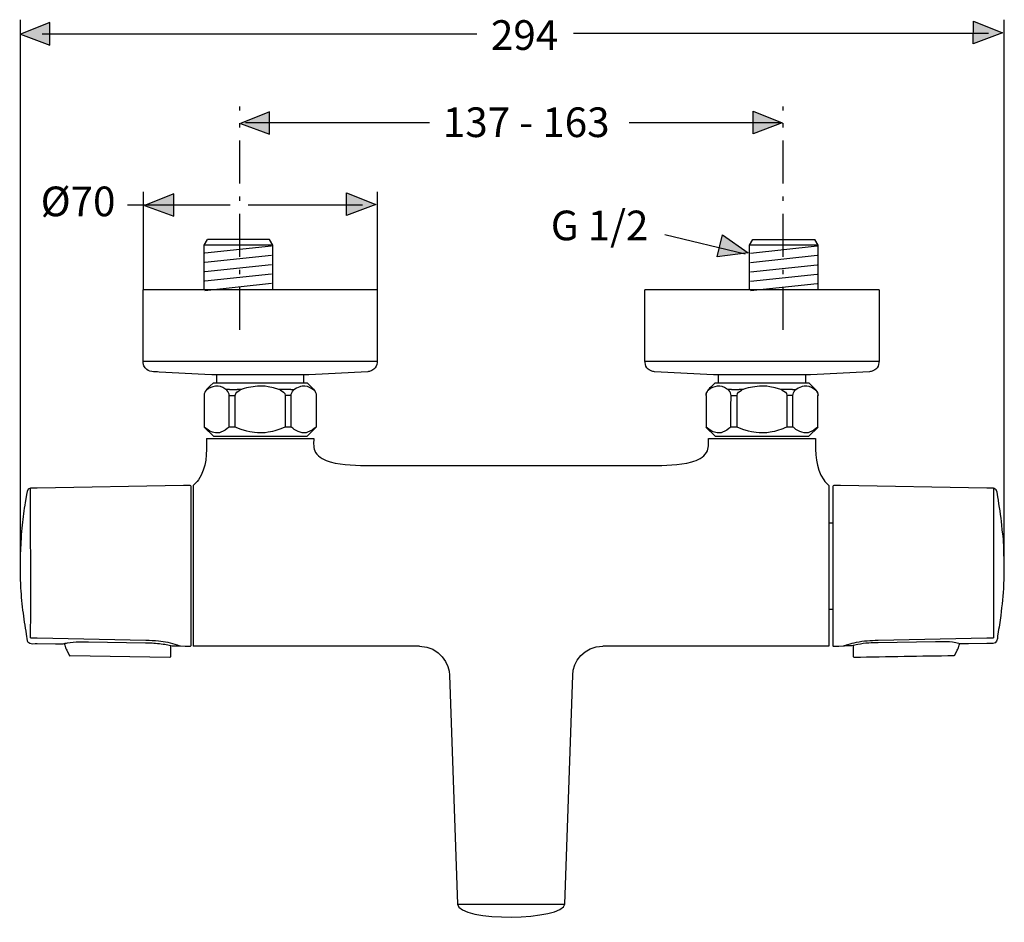
# Model space of a CAD drawing. Extents: x -102 to 42, y 18 to 92.
# Drawn here: x -102 to -22, y 18 to 92 of the extents above; entities that cross this region are included whole.
import ezdxf

# ---------------------------------------------------------------- set-up
doc = ezdxf.new("R2010")
doc.units = 0
doc.header["$MEASUREMENT"] = 0
doc.linetypes.add('AI-LINETYPE-4', pattern=[5.997226, 3.52778, -1.058334, 0.352778, -1.058334])
doc.linetypes.add('AI-LINETYPE-5', pattern=[5.997226, 3.52778, -1.058334, 0.352778, -1.058334])
doc.layers.add('EBENE_1', color=7, linetype='CONTINUOUS')

# ---------------------------------------------------------------- blocks, each defined once
blk = doc.blocks.new('BLOCK_3')
at = {"layer": 'EBENE_1', "color": 7}
for points in [[(-45.353, 61.811), (-37.672, 61.811)], [(-46.098, 60.773), (-46.098, 58.177)], [(-45.847, 61.258), (-45.906, 61.258)], [(-44.015, 61.258), (-44.305, 61.258)], [(-44.053, 60.773), (-43.557, 60.773)], [(-44.015, 61.258), (-43.388, 61.258)], [(-43.053, 61.258), (-43.388, 61.258)], [(-39.845, 61.207), (-39.971, 61.258)], [(-39.009, 61.258), (-39.637, 61.258)], [(-38.971, 60.773), (-39.467, 60.773)], [(-39.009, 61.258), (-38.719, 61.258)], [(-37.118, 61.258), (-37.178, 61.258)], [(-36.926, 58.177), (-36.926, 60.773)], [(-46.107, 58.177), (-45.353, 57.422), (-44.804, 57.422), (-38.956, 57.422), (-38.407, 57.422)], [(-44.618, 57.422), (-44.069, 57.422), (-38.221, 57.422), (-37.672, 57.422), (-36.917, 58.177)]]:
    blk.add_lwpolyline(points, dxfattribs=at)
for points, knots in [([(-45.353, 61.811), (-45.353, 61.811), (-45.629, 61.534), (-45.629, 61.534), (-45.869, 61.295), (-46.092, 61.123), (-46.107, 60.773)], [0, 0, 0, 0, 1, 1, 1, 2, 2, 2, 2]), ([(-44.242, 61.208), (-44.461, 61.362), (-44.694, 61.506), (-44.967, 61.531), (-44.967, 61.531), (-45.183, 61.531), (-45.183, 61.531), (-45.457, 61.475), (-45.688, 61.385), (-45.909, 61.207)], [0, 0, 0, 0, 1, 1, 1, 2, 2, 2, 3, 3, 3, 3]), ([(-39.637, 61.258), (-39.637, 61.258), (-39.971, 61.258), (-39.971, 61.258), (-39.971, 61.258), (-40.423, 61.395), (-40.423, 61.395), (-40.423, 61.395), (-40.863, 61.486), (-40.863, 61.486), (-41.249, 61.546), (-41.34, 61.531), (-41.728, 61.531), (-42.23, 61.479), (-42.707, 61.397), (-43.179, 61.207)], [0, 0, 0, 0, 1, 1, 1, 2, 2, 2, 3, 3, 3, 4, 4, 4, 5, 5, 5, 5]), ([(-37.115, 61.207), (-37.319, 61.37), (-37.576, 61.508), (-37.841, 61.531), (-37.841, 61.531), (-38.056, 61.531), (-38.056, 61.531), (-38.056, 61.531), (-38.216, 61.497), (-38.216, 61.497), (-38.216, 61.497), (-38.273, 61.486), (-38.273, 61.486), (-38.466, 61.415), (-38.614, 61.327), (-38.782, 61.208)], [0, 0, 0, 0, 1, 1, 1, 2, 2, 2, 3, 3, 3, 4, 4, 4, 5, 5, 5, 5]), ([(-37.672, 61.811), (-37.672, 61.811), (-37.395, 61.534), (-37.395, 61.534), (-37.155, 61.295), (-36.933, 61.123), (-36.917, 60.773)], [0, 0, 0, 0, 1, 1, 1, 2, 2, 2, 2]), ([(-44.053, 58.177), (-44.053, 58.177), (-44.053, 58.725), (-44.053, 58.725), (-44.053, 58.725), (-44.053, 60.224), (-44.053, 60.224), (-44.053, 60.608), (-43.979, 60.926), (-44.242, 61.208)], [0, 0, 0, 0, 1, 1, 1, 2, 2, 2, 3, 3, 3, 3]), ([(-43.557, 58.177), (-43.557, 58.177), (-43.557, 58.725), (-43.557, 58.725), (-43.557, 58.725), (-43.557, 60.224), (-43.557, 60.224), (-43.557, 60.224), (-43.557, 60.773), (-43.557, 60.773), (-43.553, 60.994), (-43.351, 61.117), (-43.179, 61.207)], [0, 0, 0, 0, 1, 1, 1, 2, 2, 2, 3, 3, 3, 4, 4, 4, 4]), ([(-39.845, 61.207), (-39.674, 61.117), (-39.47, 60.994), (-39.467, 60.773), (-39.467, 60.773), (-39.467, 60.224), (-39.467, 60.224), (-39.467, 60.224), (-39.467, 58.725), (-39.467, 58.725), (-39.467, 58.725), (-39.467, 58.177), (-39.467, 58.177)], [0, 0, 0, 0, 1, 1, 1, 2, 2, 2, 3, 3, 3, 4, 4, 4, 4]), ([(-38.971, 58.177), (-38.971, 58.177), (-38.971, 58.725), (-38.971, 58.725), (-38.971, 58.725), (-38.971, 60.224), (-38.971, 60.224), (-38.971, 60.608), (-39.044, 60.926), (-38.782, 61.208)], [0, 0, 0, 0, 1, 1, 1, 2, 2, 2, 3, 3, 3, 3]), ([(-36.926, 58.177), (-37.144, 57.998), (-37.353, 57.85), (-37.62, 57.748), (-37.761, 57.695), (-37.91, 57.702), (-38.058, 57.702), (-38.309, 57.757), (-38.511, 57.835), (-38.73, 57.983), (-38.806, 58.035), (-38.886, 58.159), (-38.971, 58.177), (-38.971, 58.177), (-39.467, 58.177), (-39.467, 58.177), (-39.923, 57.994), (-40.366, 57.825), (-40.855, 57.748), (-41.246, 57.687), (-41.337, 57.702), (-41.73, 57.702), (-42.133, 57.745), (-42.218, 57.739), (-42.615, 57.842), (-42.615, 57.842), (-43.074, 57.983), (-43.074, 57.983), (-43.074, 57.983), (-43.557, 58.177), (-43.557, 58.177), (-43.557, 58.177), (-44.053, 58.177), (-44.053, 58.177), (-44.277, 58.004), (-44.477, 57.848), (-44.747, 57.748), (-44.888, 57.696), (-45.038, 57.702), (-45.185, 57.702), (-45.36, 57.738), (-45.459, 57.754), (-45.627, 57.842), (-45.807, 57.935), (-45.943, 58.05), (-46.098, 58.177)], [0, 0, 0, 0, 1, 1, 1, 2, 2, 2, 3, 3, 3, 4, 4, 4, 5, 5, 5, 6, 6, 6, 7, 7, 7, 8, 8, 8, 9, 9, 9, 10, 10, 10, 11, 11, 11, 12, 12, 12, 13, 13, 13, 14, 14, 14, 15, 15, 15, 15])]:
    blk.add_open_spline(points, degree=3, knots=knots, dxfattribs=at)
for points in [[(-46.098, 60.773), (-46.093, 60.857), (-46.078, 60.927), (-46.05, 61.007)], [(-46.049, 61.011), (-46.009, 61.088), (-45.968, 61.145), (-45.909, 61.207)], [(-37.115, 61.207), (-37.056, 61.145), (-37.015, 61.088), (-36.975, 61.011)], [(-36.974, 61.007), (-36.946, 60.927), (-36.931, 60.857), (-36.926, 60.773)]]:
    blk.add_open_spline(points, degree=3, dxfattribs=at)
blk = doc.blocks.new('BLOCK_4')
at = {"layer": 'EBENE_1', "color": 7}
for points in [[(-86.5, 61.811), (-78.819, 61.811)], [(-87.245, 60.773), (-87.245, 58.177)], [(-85.163, 61.258), (-85.453, 61.258)], [(-85.201, 60.773), (-84.704, 60.773)], [(-85.163, 61.258), (-84.535, 61.258)], [(-84.201, 61.258), (-84.535, 61.258)], [(-80.993, 61.207), (-81.118, 61.258)], [(-80.156, 61.258), (-80.784, 61.258)], [(-80.119, 60.773), (-80.615, 60.773)], [(-80.156, 61.258), (-79.867, 61.258)], [(-78.074, 60.773), (-78.074, 58.177)], [(-87.254, 58.177), (-86.5, 57.422), (-85.952, 57.422), (-80.103, 57.422), (-79.554, 57.422)], [(-85.765, 57.422), (-85.216, 57.422), (-79.368, 57.422), (-78.819, 57.422), (-78.065, 58.177)]]:
    blk.add_lwpolyline(points, dxfattribs=at)
for points, knots in [([(-86.5, 61.811), (-86.5, 61.811), (-86.777, 61.534), (-86.777, 61.534), (-87.017, 61.295), (-87.239, 61.123), (-87.254, 60.773)], [0, 0, 0, 0, 1, 1, 1, 2, 2, 2, 2]), ([(-85.39, 61.208), (-85.608, 61.362), (-85.841, 61.506), (-86.115, 61.531), (-86.115, 61.531), (-86.331, 61.531), (-86.331, 61.531), (-86.604, 61.475), (-86.835, 61.385), (-87.057, 61.207)], [0, 0, 0, 0, 1, 1, 1, 2, 2, 2, 3, 3, 3, 3]), ([(-80.784, 61.258), (-80.784, 61.258), (-81.118, 61.258), (-81.118, 61.258), (-81.118, 61.258), (-81.571, 61.395), (-81.571, 61.395), (-81.571, 61.395), (-82.01, 61.486), (-82.01, 61.486), (-82.397, 61.546), (-82.487, 61.531), (-82.875, 61.531), (-83.378, 61.479), (-83.854, 61.397), (-84.326, 61.207)], [0, 0, 0, 0, 1, 1, 1, 2, 2, 2, 3, 3, 3, 4, 4, 4, 5, 5, 5, 5]), ([(-78.263, 61.207), (-78.466, 61.37), (-78.723, 61.508), (-78.988, 61.531), (-78.988, 61.531), (-79.204, 61.531), (-79.204, 61.531), (-79.204, 61.531), (-79.363, 61.497), (-79.363, 61.497), (-79.363, 61.497), (-79.421, 61.486), (-79.421, 61.486), (-79.613, 61.415), (-79.761, 61.327), (-79.93, 61.208)], [0, 0, 0, 0, 1, 1, 1, 2, 2, 2, 3, 3, 3, 4, 4, 4, 5, 5, 5, 5]), ([(-78.819, 61.811), (-78.819, 61.811), (-78.543, 61.534), (-78.543, 61.534), (-78.303, 61.295), (-78.08, 61.123), (-78.065, 60.773)], [0, 0, 0, 0, 1, 1, 1, 2, 2, 2, 2]), ([(-85.201, 58.177), (-85.201, 58.177), (-85.201, 58.725), (-85.201, 58.725), (-85.201, 58.725), (-85.201, 60.224), (-85.201, 60.224), (-85.201, 60.608), (-85.127, 60.926), (-85.39, 61.208)], [0, 0, 0, 0, 1, 1, 1, 2, 2, 2, 3, 3, 3, 3]), ([(-84.704, 58.177), (-84.704, 58.177), (-84.704, 58.725), (-84.704, 58.725), (-84.704, 58.725), (-84.704, 60.224), (-84.704, 60.224), (-84.704, 60.224), (-84.704, 60.773), (-84.704, 60.773), (-84.701, 60.994), (-84.498, 61.117), (-84.326, 61.207)], [0, 0, 0, 0, 1, 1, 1, 2, 2, 2, 3, 3, 3, 4, 4, 4, 4]), ([(-80.993, 61.207), (-80.821, 61.117), (-80.618, 60.994), (-80.615, 60.773), (-80.615, 60.773), (-80.615, 60.224), (-80.615, 60.224), (-80.615, 60.224), (-80.615, 58.725), (-80.615, 58.725), (-80.615, 58.725), (-80.615, 58.177), (-80.615, 58.177)], [0, 0, 0, 0, 1, 1, 1, 2, 2, 2, 3, 3, 3, 4, 4, 4, 4]), ([(-80.119, 58.177), (-80.119, 58.177), (-80.119, 58.725), (-80.119, 58.725), (-80.119, 58.725), (-80.119, 60.224), (-80.119, 60.224), (-80.119, 60.608), (-80.192, 60.926), (-79.93, 61.208)], [0, 0, 0, 0, 1, 1, 1, 2, 2, 2, 3, 3, 3, 3]), ([(-78.074, 58.177), (-78.291, 57.998), (-78.5, 57.85), (-78.768, 57.748), (-78.909, 57.695), (-79.058, 57.702), (-79.205, 57.702), (-79.457, 57.757), (-79.658, 57.835), (-79.877, 57.983), (-79.954, 58.035), (-80.034, 58.159), (-80.119, 58.177), (-80.119, 58.177), (-80.615, 58.177), (-80.615, 58.177), (-81.071, 57.994), (-81.514, 57.825), (-82.002, 57.748), (-82.393, 57.687), (-82.484, 57.702), (-82.878, 57.702), (-83.281, 57.745), (-83.365, 57.739), (-83.762, 57.842), (-83.762, 57.842), (-84.221, 57.983), (-84.221, 57.983), (-84.221, 57.983), (-84.704, 58.177), (-84.704, 58.177), (-84.704, 58.177), (-85.201, 58.177), (-85.201, 58.177), (-85.423, 58.004), (-85.625, 57.848), (-85.894, 57.748), (-86.035, 57.696), (-86.186, 57.702), (-86.332, 57.702), (-86.507, 57.738), (-86.606, 57.754), (-86.775, 57.842), (-86.955, 57.935), (-87.091, 58.05), (-87.245, 58.177)], [0, 0, 0, 0, 1, 1, 1, 2, 2, 2, 3, 3, 3, 4, 4, 4, 5, 5, 5, 6, 6, 6, 7, 7, 7, 8, 8, 8, 9, 9, 9, 10, 10, 10, 11, 11, 11, 12, 12, 12, 13, 13, 13, 14, 14, 14, 15, 15, 15, 15])]:
    blk.add_open_spline(points, degree=3, knots=knots, dxfattribs=at)
blk = doc.blocks.new('BLOCK_5')
at = {"layer": 'EBENE_1', "color": 7}
blk.add_open_spline([(-21.769, 49.351), (-21.696, 48.108), (-21.642, 46.507), (-21.703, 45.264), (-21.745, 44.419), (-21.835, 43.578), (-21.938, 42.738), (-22, 42.226), (-22.086, 41.722), (-22.174, 41.214), (-22.197, 41.079), (-22.182, 40.615), (-22.398, 40.489), (-22.569, 40.39), (-23.051, 40.443), (-23.08, 40.443), (-23.08, 40.443), (-24.581, 40.417), (-24.581, 40.417), (-24.581, 40.417), (-25.129, 40.407), (-25.129, 40.407), (-25.295, 40.429), (-25.46, 40.479), (-25.626, 40.506), (-25.967, 40.562), (-26.311, 40.588), (-26.657, 40.589), (-26.657, 40.589), (-26.73, 40.588), (-26.73, 40.588), (-26.73, 40.588), (-27.279, 40.578), (-27.279, 40.578), (-27.279, 40.578), (-31.978, 40.494), (-31.978, 40.494), (-32.236, 40.489), (-32.502, 40.49), (-32.761, 40.475), (-33.066, 40.458), (-33.367, 40.418), (-33.666, 40.36), (-33.826, 40.329), (-33.983, 40.276), (-34.143, 40.25), (-34.143, 40.25), (-34.802, 40.24), (-34.802, 40.24)], degree=3, knots=[0, 0, 0, 0, 1, 1, 1, 2, 2, 2, 3, 3, 3, 4, 4, 4, 5, 5, 5, 6, 6, 6, 7, 7, 7, 8, 8, 8, 9, 9, 9, 10, 10, 10, 11, 11, 11, 12, 12, 12, 13, 13, 13, 14, 14, 14, 15, 15, 15, 16, 16, 16, 16], dxfattribs=at)
blk = doc.blocks.new('BLOCK_6')
at = {"layer": 'EBENE_1', "color": 7}
for points, knots in [([(-102.265, 49.119), (-102.338, 47.876), (-102.379, 46.507), (-102.318, 45.264), (-102.284, 44.568), (-102.223, 43.87), (-102.138, 43.18), (-102.057, 42.521), (-101.96, 41.868), (-101.847, 41.214), (-101.847, 41.214), (-101.754, 40.673), (-101.754, 40.673), (-101.747, 40.635), (-101.73, 40.599), (-101.708, 40.567), (-101.556, 40.354), (-101.086, 40.445), (-100.941, 40.443), (-100.941, 40.443), (-99.441, 40.417), (-99.441, 40.417), (-99.441, 40.417), (-98.892, 40.407), (-98.892, 40.407), (-98.84, 40.406), (-98.779, 40.431), (-98.73, 40.443), (-98.641, 40.462), (-98.551, 40.479), (-98.461, 40.495), (-98.186, 40.542), (-97.813, 40.573), (-97.534, 40.587)], [0, 0, 0, 0, 1, 1, 1, 2, 2, 2, 3, 3, 3, 4, 4, 4, 5, 5, 5, 6, 6, 6, 7, 7, 7, 8, 8, 8, 9, 9, 9, 10, 10, 10, 11, 11, 11, 11]), ([(-97.534, 40.587), (-97.27, 40.591), (-97.007, 40.583), (-96.742, 40.578), (-96.742, 40.578), (-92.052, 40.494), (-92.052, 40.494), (-92.052, 40.494), (-91.504, 40.484), (-91.504, 40.484)], [0, 0, 0, 0, 1, 1, 1, 2, 2, 2, 3, 3, 3, 3]), ([(-91.504, 40.484), (-91.199, 40.464), (-90.654, 40.419), (-90.355, 40.36), (-90.195, 40.329), (-90.038, 40.276), (-89.878, 40.25), (-89.878, 40.25), (-89.211, 40.241), (-89.211, 40.241)], [0, 0, 0, 0, 1, 1, 1, 2, 2, 2, 3, 3, 3, 3])]:
    blk.add_open_spline(points, degree=3, knots=knots, dxfattribs=at)
blk = doc.blocks.new('BLOCK_8')
at = {"layer": 'EBENE_1', "color": 7}
for points, knots in [([(-88.315, 40.282), (-88.312, 40.29), (-88.31, 40.298), (-88.31, 40.307), (-88.31, 40.307), (-88.31, 40.855), (-88.31, 40.855), (-88.31, 40.855), (-88.31, 52.757), (-88.31, 52.757), (-88.31, 52.757), (-88.311, 53.313), (-88.311, 53.313), (-88.315, 53.357), (-88.352, 53.387), (-88.394, 53.388), (-88.394, 53.388), (-88.943, 53.379), (-88.943, 53.379), (-88.943, 53.379), (-100.941, 53.169), (-100.941, 53.169), (-100.941, 53.169), (-101.489, 53.16), (-101.489, 53.16), (-101.817, 53.153), (-101.803, 52.672), (-101.839, 52.474), (-101.839, 52.474), (-101.924, 52.009), (-101.924, 52.009), (-102.028, 51.388), (-102.111, 50.763), (-102.179, 50.137), (-102.217, 49.798), (-102.24, 49.458), (-102.265, 49.119), (-102.265, 49.119), (-102.265, 49.119), (-102.265, 49.119)], [0, 0, 0, 0, 1, 1, 1, 2, 2, 2, 3, 3, 3, 4, 4, 4, 5, 5, 5, 6, 6, 6, 7, 7, 7, 8, 8, 8, 9, 9, 9, 10, 10, 10, 11, 11, 11, 12, 12, 12, 13, 13, 13, 13]), ([(-101.489, 40.913), (-101.311, 40.871), (-101.097, 40.91), (-100.941, 40.907), (-100.941, 40.907), (-92.025, 40.709), (-92.025, 40.709), (-91.68, 40.701), (-91.335, 40.702), (-90.992, 40.666), (-90.473, 40.614), (-89.965, 40.494), (-89.47, 40.332)], [0, 0, 0, 0, 1, 1, 1, 2, 2, 2, 3, 3, 3, 4, 4, 4, 4]), ([(-89.241, 40.252), (-89.241, 40.252), (-89.206, 40.239), (-89.206, 40.239), (-89.206, 40.239), (-88.8, 40.232), (-88.8, 40.232), (-88.8, 40.232), (-88.394, 40.225), (-88.394, 40.225), (-88.384, 40.224), (-88.375, 40.226), (-88.366, 40.229)], [0, 0, 0, 0, 1, 1, 1, 2, 2, 2, 3, 3, 3, 4, 4, 4, 4])]:
    blk.add_open_spline(points, degree=3, knots=knots, dxfattribs=at)
for points in [[(-101.489, 40.913), (-101.451, 44.993), (-101.489, 49.079), (-101.489, 53.16)], [(-89.47, 40.332), (-89.424, 40.315), (-89.256, 40.258), (-89.211, 40.241)], [(-88.363, 40.23), (-88.342, 40.239), (-88.326, 40.254), (-88.317, 40.275)]]:
    blk.add_open_spline(points, degree=3, dxfattribs=at)
blk = doc.blocks.new('BLOCK_9')
at = {"layer": 'EBENE_1', "color": 7}
for points in [[(-98.722, 40.444), (-98.575, 39.969), (-98.666, 40.192), (-98.455, 39.77), (-98.455, 39.77), (-98.302, 39.462), (-98.302, 39.462), (-98.288, 39.438), (-98.275, 39.439), (-98.256, 39.436)], [(-90.011, 40.283), (-90.011, 40.283), (-90.011, 39.348), (-90.011, 39.348), (-90.012, 39.317), (-90.039, 39.297), (-90.067, 39.293), (-90.067, 39.293), (-98.252, 39.436), (-98.252, 39.436)]]:
    blk.add_open_spline(points, degree=3, knots=[0, 0, 0, 0, 1, 1, 1, 2, 2, 2, 3, 3, 3, 3], dxfattribs=at)
blk = doc.blocks.new('BLOCK_7')
at = {"layer": 'EBENE_1'}
for name in ['BLOCK_8', 'BLOCK_9']:
    blk.add_blockref(name, (0, 0), dxfattribs=at)
blk = doc.blocks.new('BLOCK_11')
at = {"layer": 'EBENE_1', "color": 7}
blk.add_lwpolyline([(-22.531, 53.16), (-22.531, 52.611), (-22.531, 41.472), (-22.531, 40.92)], dxfattribs=at)
blk.add_open_spline([(-21.769, 49.351), (-21.769, 49.364), (-21.77, 49.376), (-21.771, 49.389), (-21.771, 49.389), (-21.807, 49.763), (-21.807, 49.763), (-21.807, 49.763), (-21.842, 50.137), (-21.842, 50.137), (-21.928, 50.92), (-22.041, 51.699), (-22.182, 52.474), (-22.215, 52.655), (-22.197, 53.075), (-22.463, 53.149), (-22.485, 53.156), (-22.508, 53.159), (-22.531, 53.16), (-22.531, 53.16), (-23.08, 53.169), (-23.08, 53.169), (-23.08, 53.169), (-35.078, 53.379), (-35.078, 53.379), (-35.078, 53.379), (-35.626, 53.388), (-35.626, 53.388), (-35.669, 53.387), (-35.706, 53.357), (-35.71, 53.313), (-35.71, 53.313), (-35.711, 52.757), (-35.711, 52.757), (-35.711, 52.757), (-35.711, 40.875), (-35.711, 40.875), (-35.711, 40.875), (-35.711, 40.326), (-35.711, 40.326), (-35.711, 40.299), (-35.709, 40.275), (-35.69, 40.253), (-35.676, 40.234), (-35.651, 40.224), (-35.626, 40.225), (-35.626, 40.225), (-35.221, 40.232), (-35.221, 40.232), (-35.221, 40.232), (-34.815, 40.239), (-34.815, 40.239), (-34.782, 40.24), (-34.732, 40.269), (-34.701, 40.28), (-34.623, 40.308), (-34.542, 40.335), (-34.463, 40.36), (-34.234, 40.433), (-34.003, 40.496), (-33.769, 40.548), (-33.18, 40.676), (-32.597, 40.696), (-31.996, 40.709), (-31.996, 40.709), (-23.08, 40.907), (-23.08, 40.907), (-23.08, 40.907), (-22.531, 40.92), (-22.531, 40.92), (-22.531, 40.92), (-22.53, 40.92), (-22.53, 40.92)], degree=3, knots=[0, 0, 0, 0, 1, 1, 1, 2, 2, 2, 3, 3, 3, 4, 4, 4, 5, 5, 5, 6, 6, 6, 7, 7, 7, 8, 8, 8, 9, 9, 9, 10, 10, 10, 11, 11, 11, 12, 12, 12, 13, 13, 13, 14, 14, 14, 15, 15, 15, 16, 16, 16, 17, 17, 17, 18, 18, 18, 19, 19, 19, 20, 20, 20, 21, 21, 21, 22, 22, 22, 23, 23, 23, 24, 24, 24, 24], dxfattribs=at)
blk = doc.blocks.new('BLOCK_12')
at = {"layer": 'EBENE_1', "color": 7}
for points in [[(-25.765, 39.436), (-25.746, 39.439), (-25.733, 39.438), (-25.72, 39.462), (-25.72, 39.462), (-25.566, 39.77), (-25.566, 39.77), (-25.355, 40.192), (-25.446, 39.969), (-25.299, 40.444)], [(-25.768, 39.436), (-28.497, 39.388), (-31.225, 39.34), (-33.954, 39.293), (-33.982, 39.297), (-34.009, 39.317), (-34.009, 39.348), (-34.009, 39.348), (-34.009, 40.283), (-34.009, 40.283)]]:
    blk.add_open_spline(points, degree=3, knots=[0, 0, 0, 0, 1, 1, 1, 2, 2, 2, 3, 3, 3, 3], dxfattribs=at)
blk = doc.blocks.new('BLOCK_10')
at = {"layer": 'EBENE_1'}
for name in ['BLOCK_11', 'BLOCK_12']:
    blk.add_blockref(name, (0, 0), dxfattribs=at)
blk = doc.blocks.new('BLOCK_15')
at = {"layer": 'EBENE_1', "color": 7}
for points in [[(-42.541, 69.437), (-42.541, 69.986), (-42.541, 72.528), (-42.541, 73.077), (-42.266, 73.552)], [(-42.266, 73.552), (-37.192, 73.552)], [(-36.917, 69.437), (-36.917, 69.986), (-36.917, 72.528), (-36.917, 73.077), (-37.192, 73.552)], [(-36.917, 73.077), (-42.541, 73.077)], [(-45.078, 61.811), (-45.078, 62.463)], [(-37.946, 62.463), (-37.946, 61.811)]]:
    blk.add_lwpolyline(points, dxfattribs=at)
blk = doc.blocks.new('BLOCK_14')
at = {"layer": 'EBENE_1'}
blk.add_blockref('BLOCK_15', (0, 0), dxfattribs=at)
blk = doc.blocks.new('BLOCK_16')
at = {"layer": 'EBENE_1', "color": 7}
for points in [[(-31.911, 69.437), (-51.113, 69.437)], [(-31.911, 63.538), (-51.113, 63.538)]]:
    blk.add_lwpolyline(points, dxfattribs=at)
blk.add_open_spline([(-31.911, 69.437), (-31.911, 69.437), (-31.911, 68.889), (-31.911, 68.889), (-31.911, 68.889), (-31.911, 64.087), (-31.911, 64.087), (-31.911, 63.667), (-31.844, 63.229), (-32.187, 62.923), (-32.239, 62.877), (-32.296, 62.838), (-32.358, 62.806), (-32.441, 62.764), (-32.53, 62.735), (-32.622, 62.723), (-32.622, 62.723), (-32.691, 62.716), (-32.691, 62.716), (-32.691, 62.716), (-33.239, 62.688), (-33.239, 62.688), (-33.239, 62.688), (-36.987, 62.491), (-36.987, 62.491), (-36.987, 62.491), (-37.534, 62.463), (-37.534, 62.463), (-37.534, 62.463), (-38.083, 62.463), (-38.083, 62.463), (-38.083, 62.463), (-44.941, 62.463), (-44.941, 62.463), (-44.941, 62.463), (-45.49, 62.463), (-45.49, 62.463), (-45.49, 62.463), (-46.038, 62.491), (-46.038, 62.491), (-46.038, 62.491), (-49.786, 62.688), (-49.786, 62.688), (-49.786, 62.688), (-50.334, 62.716), (-50.334, 62.716), (-50.334, 62.716), (-50.402, 62.723), (-50.402, 62.723), (-50.494, 62.735), (-50.584, 62.764), (-50.666, 62.806), (-50.728, 62.838), (-50.786, 62.877), (-50.838, 62.923), (-51.18, 63.229), (-51.113, 63.667), (-51.113, 64.087), (-51.113, 64.087), (-51.113, 68.889), (-51.113, 68.889), (-51.113, 68.889), (-51.113, 69.437), (-51.113, 69.437)], degree=3, knots=[0, 0, 0, 0, 1, 1, 1, 2, 2, 2, 3, 3, 3, 4, 4, 4, 5, 5, 5, 6, 6, 6, 7, 7, 7, 8, 8, 8, 9, 9, 9, 10, 10, 10, 11, 11, 11, 12, 12, 12, 13, 13, 13, 14, 14, 14, 15, 15, 15, 16, 16, 16, 17, 17, 17, 18, 18, 18, 19, 19, 19, 20, 20, 20, 21, 21, 21, 21], dxfattribs=at)
blk = doc.blocks.new('BLOCK_17')
at = {"layer": 'EBENE_1', "color": 7}
for points in [[(-42.443, 72.436), (-36.998, 73.02)], [(-42.443, 71.668), (-36.998, 72.252)], [(-42.443, 70.901), (-36.998, 71.484)], [(-42.443, 70.133), (-36.998, 70.716)], [(-42.443, 69.365), (-36.998, 69.948)]]:
    blk.add_lwpolyline(points, dxfattribs=at)
blk = doc.blocks.new('BLOCK_13')
at = {"layer": 'EBENE_1'}
for name in ['BLOCK_14', 'BLOCK_17', 'BLOCK_16']:
    blk.add_blockref(name, (0, 0), dxfattribs=at)
blk = doc.blocks.new('BLOCK_20')
at = {"layer": 'EBENE_1', "color": 7}
for points in [[(-87.254, 69.437), (-87.254, 69.986), (-87.254, 72.528), (-87.254, 73.077), (-86.98, 73.552)], [(-81.905, 73.552), (-86.98, 73.552)], [(-81.631, 69.437), (-81.631, 69.986), (-81.631, 72.528), (-81.631, 73.077), (-81.905, 73.552)], [(-81.631, 73.077), (-87.254, 73.077)], [(-86.226, 61.811), (-86.226, 62.463)], [(-79.094, 62.463), (-79.094, 61.811)]]:
    blk.add_lwpolyline(points, dxfattribs=at)
blk = doc.blocks.new('BLOCK_19')
at = {"layer": 'EBENE_1'}
blk.add_blockref('BLOCK_20', (0, 0), dxfattribs=at)
blk = doc.blocks.new('BLOCK_21')
at = {"layer": 'EBENE_1', "color": 7}
for points in [[(-73.058, 69.437), (-92.261, 69.437)], [(-73.058, 63.538), (-92.261, 63.538)]]:
    blk.add_lwpolyline(points, dxfattribs=at)
blk.add_open_spline([(-73.058, 69.437), (-73.058, 69.437), (-73.058, 68.889), (-73.058, 68.889), (-73.058, 68.889), (-73.058, 64.087), (-73.058, 64.087), (-73.058, 63.667), (-72.991, 63.229), (-73.334, 62.923), (-73.387, 62.877), (-73.444, 62.838), (-73.506, 62.806), (-73.588, 62.764), (-73.678, 62.735), (-73.77, 62.723), (-73.77, 62.723), (-73.838, 62.716), (-73.838, 62.716), (-73.838, 62.716), (-74.386, 62.688), (-74.386, 62.688), (-74.386, 62.688), (-78.134, 62.491), (-78.134, 62.491), (-78.134, 62.491), (-78.682, 62.463), (-78.682, 62.463), (-78.682, 62.463), (-79.231, 62.463), (-79.231, 62.463), (-79.231, 62.463), (-86.089, 62.463), (-86.089, 62.463), (-86.089, 62.463), (-86.637, 62.463), (-86.637, 62.463), (-86.637, 62.463), (-87.185, 62.491), (-87.185, 62.491), (-87.185, 62.491), (-90.933, 62.688), (-90.933, 62.688), (-91.352, 62.71), (-91.793, 62.665), (-92.08, 63.024), (-92.124, 63.078), (-92.16, 63.138), (-92.189, 63.201), (-92.226, 63.286), (-92.25, 63.377), (-92.258, 63.469), (-92.258, 63.469), (-92.261, 63.538), (-92.261, 63.538), (-92.261, 63.538), (-92.261, 64.087), (-92.261, 64.087), (-92.261, 64.087), (-92.261, 68.889), (-92.261, 68.889), (-92.261, 68.889), (-92.261, 69.437), (-92.261, 69.437)], degree=3, knots=[0, 0, 0, 0, 1, 1, 1, 2, 2, 2, 3, 3, 3, 4, 4, 4, 5, 5, 5, 6, 6, 6, 7, 7, 7, 8, 8, 8, 9, 9, 9, 10, 10, 10, 11, 11, 11, 12, 12, 12, 13, 13, 13, 14, 14, 14, 15, 15, 15, 16, 16, 16, 17, 17, 17, 18, 18, 18, 19, 19, 19, 20, 20, 20, 21, 21, 21, 21], dxfattribs=at)
blk = doc.blocks.new('BLOCK_22')
at = {"layer": 'EBENE_1', "color": 7}
for points in [[(-87.188, 72.453), (-81.744, 73.036)], [(-87.188, 71.685), (-81.744, 72.268)], [(-87.188, 70.917), (-81.744, 71.5)], [(-87.188, 70.149), (-81.744, 70.733)], [(-87.188, 69.382), (-81.744, 69.965)]]:
    blk.add_lwpolyline(points, dxfattribs=at)
blk = doc.blocks.new('BLOCK_18')
at = {"layer": 'EBENE_1'}
for name in ['BLOCK_19', 'BLOCK_22', 'BLOCK_21']:
    blk.add_blockref(name, (0, 0), dxfattribs=at)
blk = doc.blocks.new('BLOCK_25')
at = {"layer": 'EBENE_1', "color": 7}
for points in [[(-87.049, 57.23), (-78.271, 57.23)], [(-45.901, 57.23), (-37.123, 57.23)], [(-88.146, 53.39), (-88.146, 40.222)], [(-36.026, 53.39), (-36.026, 40.222)], [(-36.026, 50.344), (-35.711, 50.344)], [(-36.026, 43.267), (-35.711, 43.267)], [(-69.606, 40.222), (-88.146, 40.222)], [(-36.026, 40.222), (-54.566, 40.222)]]:
    blk.add_lwpolyline(points, dxfattribs=at)
for points, knots in [([(-87.049, 57.23), (-87.049, 56.074), (-87.031, 54.841), (-87.728, 53.849), (-87.849, 53.678), (-87.99, 53.53), (-88.146, 53.39)], [0, 0, 0, 0, 1, 1, 1, 2, 2, 2, 2]), ([(-78.271, 57.23), (-78.271, 56.845), (-78.321, 56.448), (-78.115, 56.104), (-77.865, 55.686), (-77.362, 55.46), (-76.911, 55.333), (-75.837, 55.03), (-74.714, 55.036), (-73.607, 55.036), (-73.607, 55.036), (-50.565, 55.036), (-50.565, 55.036), (-49.458, 55.036), (-48.335, 55.03), (-47.261, 55.333), (-46.811, 55.46), (-46.307, 55.686), (-46.057, 56.104), (-45.851, 56.448), (-45.901, 56.845), (-45.901, 57.23)], [0, 0, 0, 0, 1, 1, 1, 2, 2, 2, 3, 3, 3, 4, 4, 4, 5, 5, 5, 6, 6, 6, 7, 7, 7, 7]), ([(-37.123, 57.23), (-37.123, 56.074), (-37.141, 54.841), (-36.444, 53.849), (-36.323, 53.678), (-36.182, 53.53), (-36.026, 53.39)], [0, 0, 0, 0, 1, 1, 1, 2, 2, 2, 2])]:
    blk.add_open_spline(points, degree=3, knots=knots, dxfattribs=at)
blk = doc.blocks.new('BLOCK_24')
at = {"layer": 'EBENE_1'}
blk.add_blockref('BLOCK_25', (0, 0), dxfattribs=at)
blk = doc.blocks.new('BLOCK_26')
at = {"layer": 'EBENE_1', "color": 7}
blk.add_lwpolyline([(-66.484, 19.089), (-57.688, 19.089)], dxfattribs=at)
blk.add_open_spline([(-69.607, 40.222), (-67.882, 40.222), (-67.139, 38.677), (-67.139, 37.84), (-67.139, 37.84), (-66.484, 19.089), (-66.484, 19.089), (-66.366, 17.597), (-57.754, 17.757), (-57.688, 19.089), (-57.688, 19.089), (-57.033, 37.84), (-57.033, 37.84), (-57.033, 38.961), (-56.088, 40.222), (-54.566, 40.222)], degree=3, knots=[0, 0, 0, 0, 1, 1, 1, 2, 2, 2, 3, 3, 3, 4, 4, 4, 5, 5, 5, 5], dxfattribs=at)
blk = doc.blocks.new('BLOCK_23')
at = {"layer": 'EBENE_1'}
for name in ['BLOCK_24', 'BLOCK_26']:
    blk.add_blockref(name, (0, 0), dxfattribs=at)
blk = doc.blocks.new('BLOCK_2')
at = {"layer": 'EBENE_1'}
for name in ['BLOCK_18', 'BLOCK_13', 'BLOCK_4', 'BLOCK_3', 'BLOCK_23', 'BLOCK_7', 'BLOCK_10', 'BLOCK_5', 'BLOCK_6']:
    blk.add_blockref(name, (0, 0), dxfattribs=at)
blk = doc.blocks.new('BLOCK_43')
at = {"layer": 'EBENE_1'}
h = blk.add_hatch(color=7, dxfattribs=at)
h.dxf.hatch_style = 2
h.paths.add_polyline_path([(-75.573, 75.525), (-75.57, 77.377), (-73.189, 76.425)])
at = {"layer": 'EBENE_1', "color": 7}
for points in [[(-75.573, 75.525), (-75.57, 77.377), (-73.189, 76.425), (-75.573, 75.525)], [(-73.058, 77.441), (-73.058, 69.437)], [(-83.655, 76.382), (-74.273, 76.382)]]:
    blk.add_lwpolyline(points, dxfattribs=at)

msp = doc.modelspace()

# ---------------------------------------------------------------- hatches: boundary and pattern name
at = {"layer": 'EBENE_1'}
h = msp.add_hatch(color=7, dxfattribs=at)
h.dxf.hatch_style = 2
h.paths.add_polyline_path([(-99.905, 89.481), (-99.909, 91.321), (-102.299, 90.368)])
h = msp.add_hatch(color=7, dxfattribs=at)
h.dxf.hatch_style = 2
h.paths.add_polyline_path([(-24.185, 89.575), (-24.182, 91.428), (-21.8, 90.475)])
h = msp.add_hatch(color=7, dxfattribs=at)
h.dxf.hatch_style = 2
h.paths.add_polyline_path([(-81.882, 82.169), (-81.887, 84.009), (-84.277, 83.056)])
h = msp.add_hatch(color=7, dxfattribs=at)
h.dxf.hatch_style = 2
h.paths.add_polyline_path([(-42.229, 82.209), (-42.226, 84.061), (-39.845, 83.109)])
h = msp.add_hatch(color=7, dxfattribs=at)
h.dxf.hatch_style = 2
h.paths.add_polyline_path([(-89.749, 75.458), (-89.753, 77.298), (-92.143, 76.346)])
h = msp.add_hatch(color=7, dxfattribs=at)
h.dxf.hatch_style = 2
h.paths.add_polyline_path([(-45.175, 72.12), (-44.752, 73.923), (-42.648, 72.456)])

# ---------------------------------------------------------------- linework, layer by layer
at = {"layer": 'EBENE_1', "color": 7}
for points in [[(-102.347, 91.535), (-102.347, 46.887)], [(-99.905, 89.481), (-99.909, 91.321), (-102.299, 90.368), (-99.905, 89.481)], [(-24.185, 89.575), (-24.182, 91.428), (-21.8, 90.475), (-24.185, 89.575)], [(-21.678, 91.535), (-21.678, 46.887)], [(-56.965, 90.444), (-22.939, 90.444)], [(-100.543, 90.406), (-64.89, 90.406)], [(-81.882, 82.169), (-81.887, 84.009), (-84.277, 83.056), (-81.882, 82.169)], [(-42.229, 82.209), (-42.226, 84.061), (-39.845, 83.109), (-42.229, 82.209)], [(-83.867, 83.133), (-68.787, 83.133)], [(-52.416, 83.133), (-39.979, 83.133)], [(-92.261, 77.441), (-92.261, 69.437)], [(-89.749, 75.458), (-89.753, 77.298), (-92.143, 76.346), (-89.749, 75.458)], [(-93.544, 76.382), (-85.118, 76.382)], [(-49.47, 73.949), (-42.879, 72.384)], [(-45.175, 72.12), (-44.752, 73.923), (-42.648, 72.456), (-45.175, 72.12)]]:
    msp.add_lwpolyline(points, dxfattribs=at)
at = {"layer": 'EBENE_1', "color": 7, "linetype": 'AI-LINETYPE-4'}
msp.add_lwpolyline([(-84.328, 66.134), (-84.328, 84.44)], dxfattribs=at)
at = {"layer": 'EBENE_1', "color": 7, "linetype": 'AI-LINETYPE-5'}
msp.add_lwpolyline([(-39.785, 66.134), (-39.785, 84.44)], dxfattribs=at)

# ---------------------------------------------------------------- block references
at = {"layer": 'EBENE_1'}
for name in ['BLOCK_43', 'BLOCK_2']:
    msp.add_blockref(name, (0, 0), dxfattribs=at)

# ---------------------------------------------------------------- texts
at = {"layer": 'EBENE_1', "color": 7, "char_height": 2.42888, "attachment_point": 7}
for s, insert in [('\\fArial|b0|i0|c0|p34;\\W1;294', (-63.736, 89.087)), ('\\fArial|b0|i0|c0|p34;\\W1;137 - 163', (-67.678, 81.942)), ('\\fArial|b0|i0|c0|p34;\\W1;Ø70', (-100.662, 75.456)), ('\\fArial|b0|i0|c0|p34;\\W1;G 1/2', (-58.83, 73.485))]:
    msp.add_mtext(s, dxfattribs=dict(at, insert=insert))

doc.saveas('drawing.dxf')
